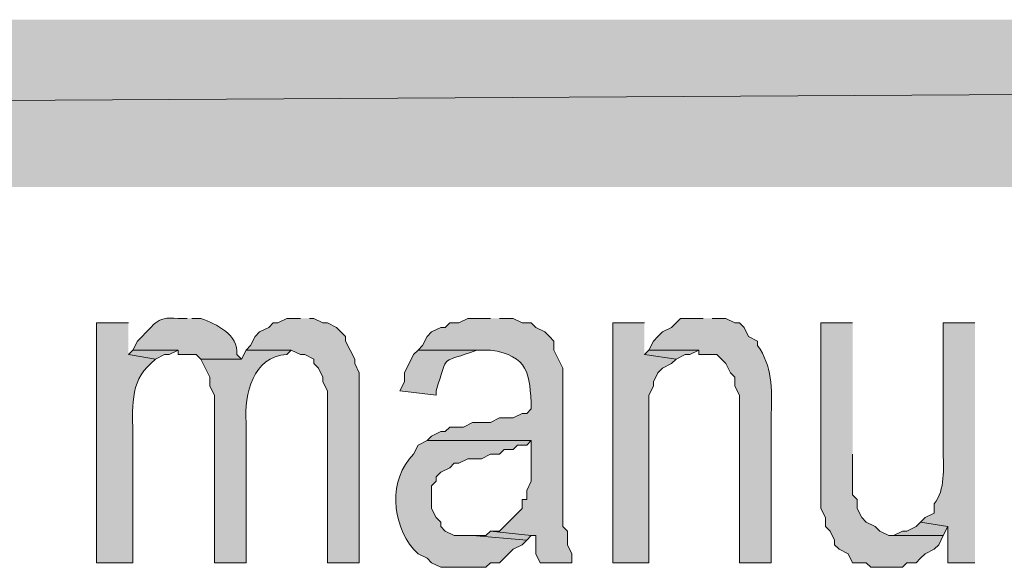
# Model space of a CAD drawing. Extents: x 17 to 595, y 17 to 775.
# Drawn here: x 308 to 321, y 57 to 64 of the extents above; entities that cross this region are included whole.
import ezdxf

# ---------------------------------------------------------------- set-up
doc = ezdxf.new("R2010")
doc.units = 0
doc.header["$MEASUREMENT"] = 0
doc.layers.add('Layer 1', color=7, linetype='Continuous', lineweight=0)

msp = doc.modelspace()

# ---------------------------------------------------------------- hatches: boundary and pattern name
at = {"layer": 'Layer 1', "true_color": 0x000000, "transparency": 33554687}
for points in [[(494.94, 61.92), (494.94, 64.14), (106.44, 61.92)], [(494.94, 64.14), (106.44, 61.92), (106.44, 64.14)], [(311.76, 60.18), (311.58, 60.18), (311.46, 60.12), (311.4, 60.12), (311.34, 60.06), (311.22, 60), (311.16, 59.94), (311.1, 59.82), (311.04, 59.76), (311.64, 59.76), (311.76, 59.7), (311.82, 59.7), (311.94, 59.64), (311.94, 59.58), (312, 59.52), (312.06, 59.4), (312.06, 59.34), (312.12, 59.22), (312.12, 56.94), (312.54, 56.94), (312.54, 59.46), (312.48, 59.58), (312.48, 59.64), (312.36, 59.88), (312.36, 59.94), (312.24, 60.06), (312.12, 60.12), (312.06, 60.12), (311.94, 60.18), (311.88, 60.18)], [(316.32, 60.12), (315.9, 60.12), (315.9, 56.94), (316.38, 56.94), (316.38, 59.16), (316.44, 59.28), (316.44, 59.34), (316.5, 59.46), (316.56, 59.52), (316.68, 59.58), (316.74, 59.64), (316.32, 59.7)], [(319.08, 60.12), (318.66, 60.12), (318.66, 57.66), (318.72, 57.54), (318.72, 57.42), (318.78, 57.36), (318.84, 57.24), (318.84, 57.18), (318.9, 57.12), (319.02, 57.06), (319.08, 56.94), (319.26, 56.94), (319.32, 56.88), (319.74, 56.88), (319.8, 56.94), (319.92, 56.94), (319.98, 57), (320.04, 57.06), (320.16, 57.12), (320.22, 57.18), (320.28, 57.3), (319.56, 57.3), (319.44, 57.36), (319.38, 57.42), (319.26, 57.48), (319.2, 57.54), (319.14, 57.66), (319.14, 57.78), (319.08, 57.84), (319.08, 58.38)], [(309.54, 59.76), (309.48, 59.7), (309.84, 59.64), (309.96, 59.7), (310.02, 59.7), (310.14, 59.76)], [(316.38, 59.76), (316.32, 59.7), (316.74, 59.64), (316.86, 59.7), (316.92, 59.7), (317.04, 59.76)], [(319.98, 57.48), (319.92, 57.42), (319.8, 57.36), (319.74, 57.36), (319.62, 57.3), (320.28, 57.3), (320.34, 57.42)], [(314.28, 57.36), (314.22, 57.3), (314.04, 57.3), (314.76, 57.24), (314.82, 57.3)]]:
    msp.add_hatch(color=18, dxfattribs=at).paths.add_polyline_path(points)
h = msp.add_hatch(color=18, dxfattribs=at)
edge = h.paths.add_edge_path()
edge.add_spline(control_points=[(310.26, 60.18), (310.26, 60.18), (310.14, 60.18), (310.14, 60.18), (309.825, 60.215), (309.821, 60.074), (309.6, 59.88), (309.6, 59.88), (309.54, 59.76), (309.54, 59.76), (309.54, 59.76), (310.14, 59.76), (310.14, 59.76), (310.14, 59.76), (310.14, 59.7), (310.14, 59.7), (310.14, 59.7), (310.38, 59.7), (310.38, 59.7), (310.38, 59.7), (310.44, 59.64), (310.44, 59.64), (310.44, 59.64), (310.98, 59.64), (310.98, 59.64), (310.98, 59.64), (310.92, 59.7), (310.92, 59.7), (310.937, 59.968), (310.654, 60.102), (310.44, 60.18), (310.44, 60.18), (310.32, 60.18), (310.32, 60.18)], knot_values=[0, 0, 0, 0, 1, 1, 1, 2, 2, 2, 3, 3, 3, 4, 4, 4, 5, 5, 5, 6, 6, 6, 7, 7, 7, 8, 8, 8, 9, 9, 9, 10, 10, 10, 11, 11, 11, 11], degree=3, periodic=0)
edge.add_line((310.32, 60.18), (310.26, 60.18))
h = msp.add_hatch(color=18, dxfattribs=at)
edge = h.paths.add_edge_path()
edge.add_spline(control_points=[(314.28, 60.18), (314.28, 60.18), (313.98, 60.18), (313.98, 60.18), (313.98, 60.18), (313.86, 60.12), (313.86, 60.12), (313.86, 60.12), (313.74, 60.12), (313.74, 60.12), (313.74, 60.12), (313.68, 60.06), (313.68, 60.06), (313.68, 60.06), (313.62, 60.06), (313.62, 60.06), (313.62, 60.06), (313.5, 60), (313.5, 60), (313.5, 60), (313.44, 59.94), (313.44, 59.94), (313.44, 59.94), (313.38, 59.82), (313.38, 59.82), (313.38, 59.82), (313.32, 59.76), (313.32, 59.76), (313.32, 59.76), (314.28, 59.76), (314.28, 59.76), (314.78, 59.683), (314.806, 59.456), (314.82, 58.98), (314.82, 58.98), (314.76, 58.92), (314.76, 58.92), (314.76, 58.92), (314.7, 58.92), (314.7, 58.92), (314.7, 58.92), (314.58, 58.86), (314.58, 58.86), (314.58, 58.86), (314.4, 58.86), (314.4, 58.86), (314.4, 58.86), (314.28, 58.8), (314.28, 58.8), (314.28, 58.8), (314.04, 58.8), (314.04, 58.8), (314.04, 58.8), (313.92, 58.74), (313.92, 58.74), (313.92, 58.74), (313.74, 58.74), (313.74, 58.74), (313.74, 58.74), (313.68, 58.68), (313.68, 58.68), (313.68, 58.68), (313.62, 58.68), (313.62, 58.68), (313.62, 58.68), (313.5, 58.62), (313.5, 58.62), (313.5, 58.62), (313.44, 58.56), (313.44, 58.56), (313.44, 58.56), (314.82, 58.56), (314.82, 58.56), (314.82, 58.56), (314.82, 58.02), (314.82, 58.02), (314.82, 58.02), (314.76, 57.9), (314.76, 57.9), (314.76, 57.9), (314.76, 57.78), (314.76, 57.78), (314.76, 57.78), (314.7, 57.78), (314.7, 57.78), (314.7, 57.78), (314.7, 57.66), (314.7, 57.66), (314.7, 57.66), (314.4, 57.36), (314.4, 57.36), (314.4, 57.36), (314.28, 57.36), (314.28, 57.36), (314.28, 57.36), (314.82, 57.3), (314.82, 57.3), (314.82, 57.3), (314.88, 57.3), (314.88, 57.3), (314.88, 57.3), (314.88, 57.06), (314.88, 57.06), (314.88, 57.06), (314.94, 56.94), (314.94, 56.94), (314.94, 56.94), (315.36, 56.94), (315.36, 56.94), (315.36, 56.94), (315.36, 57.06), (315.36, 57.06), (315.36, 57.06), (315.3, 57.18), (315.3, 57.18), (315.3, 57.18), (315.3, 57.36), (315.3, 57.36), (315.3, 57.36), (315.24, 57.42), (315.24, 57.42), (315.24, 57.42), (315.24, 59.52), (315.24, 59.52), (315.24, 59.52), (315.12, 59.76), (315.12, 59.76), (315.12, 59.76), (315.12, 59.88), (315.12, 59.88), (315.12, 59.88), (315.06, 59.94), (315.06, 59.94), (315.06, 59.94), (315, 60), (315, 60), (315, 60), (314.88, 60.06), (314.88, 60.06), (314.88, 60.06), (314.82, 60.12), (314.82, 60.12), (314.82, 60.12), (314.7, 60.12), (314.7, 60.12), (314.7, 60.12), (314.58, 60.18), (314.58, 60.18), (314.58, 60.18), (314.4, 60.18), (314.4, 60.18)], knot_values=[0, 0, 0, 0, 1, 1, 1, 2, 2, 2, 3, 3, 3, 4, 4, 4, 5, 5, 5, 6, 6, 6, 7, 7, 7, 8, 8, 8, 9, 9, 9, 10, 10, 10, 11, 11, 11, 12, 12, 12, 13, 13, 13, 14, 14, 14, 15, 15, 15, 16, 16, 16, 17, 17, 17, 18, 18, 18, 19, 19, 19, 20, 20, 20, 21, 21, 21, 22, 22, 22, 23, 23, 23, 24, 24, 24, 25, 25, 25, 26, 26, 26, 27, 27, 27, 28, 28, 28, 29, 29, 29, 30, 30, 30, 31, 31, 31, 32, 32, 32, 33, 33, 33, 34, 34, 34, 35, 35, 35, 36, 36, 36, 37, 37, 37, 38, 38, 38, 39, 39, 39, 40, 40, 40, 41, 41, 41, 42, 42, 42, 43, 43, 43, 44, 44, 44, 45, 45, 45, 46, 46, 46, 47, 47, 47, 48, 48, 48, 49, 49, 49, 50, 50, 50, 50], degree=3, periodic=0)
edge.add_line((314.4, 60.18), (314.28, 60.18))
h = msp.add_hatch(color=18, dxfattribs=at)
edge = h.paths.add_edge_path()
edge.add_spline(control_points=[(317.1, 60.18), (317.1, 60.18), (316.8, 60.18), (316.8, 60.18), (316.8, 60.18), (316.68, 60.06), (316.68, 60.06), (316.68, 60.06), (316.56, 60), (316.56, 60), (316.56, 60), (316.5, 59.94), (316.5, 59.94), (316.5, 59.94), (316.44, 59.88), (316.44, 59.88), (316.44, 59.88), (316.38, 59.76), (316.38, 59.76), (316.38, 59.76), (317.04, 59.76), (317.04, 59.76), (317.04, 59.76), (317.04, 59.7), (317.04, 59.7), (317.04, 59.7), (317.28, 59.7), (317.28, 59.7), (317.28, 59.7), (317.4, 59.58), (317.4, 59.58), (317.4, 59.58), (317.46, 59.46), (317.46, 59.46), (317.46, 59.46), (317.52, 59.4), (317.52, 59.4), (317.52, 59.4), (317.52, 59.28), (317.52, 59.28), (317.52, 59.28), (317.58, 59.16), (317.58, 59.16), (317.58, 59.16), (317.58, 56.94), (317.58, 56.94), (317.58, 56.94), (318, 56.94), (318, 56.94), (318, 56.94), (318, 58.92), (318, 58.92), (318.016, 59.245), (318.011, 59.558), (317.82, 59.82), (317.82, 59.82), (317.82, 59.88), (317.82, 59.88), (317.82, 59.88), (317.7, 59.94), (317.7, 59.94), (317.7, 59.94), (317.64, 60.06), (317.64, 60.06), (317.64, 60.06), (317.58, 60.12), (317.58, 60.12), (317.58, 60.12), (317.52, 60.12), (317.52, 60.12), (317.52, 60.12), (317.4, 60.18), (317.4, 60.18), (317.4, 60.18), (317.22, 60.18), (317.22, 60.18)], knot_values=[0, 0, 0, 0, 1, 1, 1, 2, 2, 2, 3, 3, 3, 4, 4, 4, 5, 5, 5, 6, 6, 6, 7, 7, 7, 8, 8, 8, 9, 9, 9, 10, 10, 10, 11, 11, 11, 12, 12, 12, 13, 13, 13, 14, 14, 14, 15, 15, 15, 16, 16, 16, 17, 17, 17, 18, 18, 18, 19, 19, 19, 20, 20, 20, 21, 21, 21, 22, 22, 22, 23, 23, 23, 24, 24, 24, 25, 25, 25, 25], degree=3, periodic=0)
edge.add_line((317.22, 60.18), (317.1, 60.18))
h = msp.add_hatch(color=18, dxfattribs=at)
edge = h.paths.add_edge_path()
edge.add_spline(control_points=[(309.48, 60.12), (309.48, 60.12), (309.06, 60.12), (309.06, 60.12), (309.06, 60.12), (309.06, 56.94), (309.06, 56.94), (309.06, 56.94), (309.54, 56.94), (309.54, 56.94), (309.54, 56.94), (309.54, 58.62), (309.54, 58.62), (309.54, 58.956), (309.49, 59.347), (309.78, 59.58), (309.78, 59.58), (309.84, 59.64), (309.84, 59.64), (309.84, 59.64), (309.48, 59.7), (309.48, 59.7)], knot_values=[0, 0, 0, 0, 1, 1, 1, 2, 2, 2, 3, 3, 3, 4, 4, 4, 5, 5, 5, 6, 6, 6, 7, 7, 7, 7], degree=3, periodic=0)
edge.add_line((309.48, 59.7), (309.48, 60.12))
h = msp.add_hatch(color=18, dxfattribs=at)
edge = h.paths.add_edge_path()
edge.add_spline(control_points=[(320.7, 60.12), (320.7, 60.12), (320.28, 60.12), (320.28, 60.12), (320.28, 60.12), (320.28, 58.44), (320.28, 58.44), (320.28, 58.186), (320.311, 57.912), (320.16, 57.72), (320.16, 57.72), (320.16, 57.6), (320.16, 57.6), (320.16, 57.6), (320.04, 57.54), (320.04, 57.54), (320.04, 57.54), (319.98, 57.48), (319.98, 57.48), (319.98, 57.48), (320.34, 57.42), (320.34, 57.42), (320.34, 57.42), (320.34, 56.94), (320.34, 56.94), (320.34, 56.94), (320.7, 56.94), (320.7, 56.94)], knot_values=[0, 0, 0, 0, 1, 1, 1, 2, 2, 2, 3, 3, 3, 4, 4, 4, 5, 5, 5, 6, 6, 6, 7, 7, 7, 8, 8, 8, 9, 9, 9, 9], degree=3, periodic=0)
edge.add_line((320.7, 56.94), (320.7, 60.12))
h = msp.add_hatch(color=18, dxfattribs=at)
edge = h.paths.add_edge_path()
edge.add_spline(control_points=[(311.04, 59.76), (311.04, 59.76), (310.98, 59.64), (310.98, 59.64), (310.98, 59.64), (310.44, 59.64), (310.44, 59.64), (310.44, 59.64), (310.56, 59.4), (310.56, 59.4), (310.56, 59.4), (310.56, 59.28), (310.56, 59.28), (310.56, 59.28), (310.62, 59.16), (310.62, 59.16), (310.62, 59.16), (310.62, 56.94), (310.62, 56.94), (310.62, 56.94), (311.04, 56.94), (311.04, 56.94), (311.04, 56.94), (311.04, 58.8), (311.04, 58.8), (311.014, 59.174), (311.132, 59.679), (311.58, 59.7), (311.58, 59.7), (311.64, 59.76), (311.64, 59.76)], knot_values=[0, 0, 0, 0, 1, 1, 1, 2, 2, 2, 3, 3, 3, 4, 4, 4, 5, 5, 5, 6, 6, 6, 7, 7, 7, 8, 8, 8, 9, 9, 9, 10, 10, 10, 10], degree=3, periodic=0)
edge.add_line((311.64, 59.76), (311.04, 59.76))
h = msp.add_hatch(color=18, dxfattribs=at)
edge = h.paths.add_edge_path()
edge.add_spline(control_points=[(313.32, 59.76), (313.32, 59.76), (313.26, 59.7), (313.26, 59.7), (313.26, 59.7), (313.14, 59.46), (313.14, 59.46), (313.14, 59.46), (313.14, 59.34), (313.14, 59.34), (313.14, 59.34), (313.08, 59.22), (313.08, 59.22), (313.08, 59.22), (313.56, 59.16), (313.56, 59.16), (313.56, 59.16), (313.56, 59.22), (313.56, 59.22), (313.726, 59.749), (313.618, 59.569), (314.1, 59.76), (314.1, 59.76), (314.22, 59.76), (314.22, 59.76)], knot_values=[0, 0, 0, 0, 1, 1, 1, 2, 2, 2, 3, 3, 3, 4, 4, 4, 5, 5, 5, 6, 6, 6, 7, 7, 7, 8, 8, 8, 8], degree=3, periodic=0)
edge.add_line((314.22, 59.76), (313.32, 59.76))
h = msp.add_hatch(color=18, dxfattribs=at)
edge = h.paths.add_edge_path()
edge.add_spline(control_points=[(313.44, 58.56), (313.44, 58.56), (313.32, 58.5), (313.32, 58.5), (313.32, 58.5), (313.26, 58.38), (313.26, 58.38), (312.925, 58.043), (312.969, 57.462), (313.26, 57.12), (313.26, 57.12), (313.32, 57.06), (313.32, 57.06), (313.32, 57.06), (313.44, 57), (313.44, 57), (313.44, 57), (313.5, 56.94), (313.5, 56.94), (313.5, 56.94), (313.62, 56.88), (313.62, 56.88), (313.62, 56.88), (314.22, 56.88), (314.22, 56.88), (314.22, 56.88), (314.28, 56.94), (314.28, 56.94), (314.28, 56.94), (314.4, 56.94), (314.4, 56.94), (314.4, 56.94), (314.46, 57), (314.46, 57), (314.46, 57), (314.58, 57.12), (314.58, 57.12), (314.58, 57.12), (314.7, 57.18), (314.7, 57.18), (314.7, 57.18), (314.76, 57.24), (314.76, 57.24), (314.76, 57.24), (314.04, 57.3), (314.04, 57.3), (314.04, 57.3), (313.8, 57.3), (313.8, 57.3), (313.8, 57.3), (313.68, 57.36), (313.68, 57.36), (313.68, 57.36), (313.62, 57.42), (313.62, 57.42), (313.62, 57.42), (313.62, 57.48), (313.62, 57.48), (313.62, 57.48), (313.56, 57.54), (313.56, 57.54), (313.56, 57.54), (313.5, 57.66), (313.5, 57.66), (313.5, 57.66), (313.5, 57.96), (313.5, 57.96), (313.5, 57.96), (313.56, 58.02), (313.56, 58.02), (313.56, 58.02), (313.56, 58.08), (313.56, 58.08), (313.56, 58.08), (313.62, 58.14), (313.62, 58.14), (313.62, 58.14), (313.74, 58.2), (313.74, 58.2), (313.74, 58.2), (313.8, 58.26), (313.8, 58.26), (313.8, 58.26), (313.86, 58.26), (313.86, 58.26), (313.86, 58.26), (313.98, 58.32), (313.98, 58.32), (313.98, 58.32), (314.16, 58.32), (314.16, 58.32), (314.16, 58.32), (314.28, 58.38), (314.28, 58.38), (314.28, 58.38), (314.4, 58.38), (314.4, 58.38), (314.4, 58.38), (314.46, 58.44), (314.46, 58.44), (314.46, 58.44), (314.58, 58.44), (314.58, 58.44), (314.58, 58.44), (314.64, 58.5), (314.64, 58.5), (314.64, 58.5), (314.76, 58.5), (314.76, 58.5), (314.76, 58.5), (314.82, 58.56), (314.82, 58.56)], knot_values=[0, 0, 0, 0, 1, 1, 1, 2, 2, 2, 3, 3, 3, 4, 4, 4, 5, 5, 5, 6, 6, 6, 7, 7, 7, 8, 8, 8, 9, 9, 9, 10, 10, 10, 11, 11, 11, 12, 12, 12, 13, 13, 13, 14, 14, 14, 15, 15, 15, 16, 16, 16, 17, 17, 17, 18, 18, 18, 19, 19, 19, 20, 20, 20, 21, 21, 21, 22, 22, 22, 23, 23, 23, 24, 24, 24, 25, 25, 25, 26, 26, 26, 27, 27, 27, 28, 28, 28, 29, 29, 29, 30, 30, 30, 31, 31, 31, 32, 32, 32, 33, 33, 33, 34, 34, 34, 35, 35, 35, 36, 36, 36, 37, 37, 37, 37], degree=3, periodic=0)
edge.add_line((314.82, 58.56), (313.44, 58.56))

# ---------------------------------------------------------------- linework, layer by layer
at = {"layer": 'Layer 1'}
for points in [[(494.94, 61.92), (494.94, 64.14), (106.44, 61.92)], [(494.94, 64.14), (106.44, 61.92), (106.44, 64.14)], [(311.76, 60.18), (311.58, 60.18), (311.46, 60.12), (311.4, 60.12), (311.34, 60.06), (311.22, 60), (311.16, 59.94), (311.1, 59.82), (311.04, 59.76), (311.64, 59.76), (311.76, 59.7), (311.82, 59.7), (311.94, 59.64), (311.94, 59.58), (312, 59.52), (312.06, 59.4), (312.06, 59.34), (312.12, 59.22), (312.12, 56.94), (312.54, 56.94), (312.54, 59.46), (312.48, 59.58), (312.48, 59.64), (312.36, 59.88), (312.36, 59.94), (312.24, 60.06), (312.12, 60.12), (312.06, 60.12), (311.94, 60.18), (311.88, 60.18)], [(316.32, 60.12), (315.9, 60.12), (315.9, 56.94), (316.38, 56.94), (316.38, 59.16), (316.44, 59.28), (316.44, 59.34), (316.5, 59.46), (316.56, 59.52), (316.68, 59.58), (316.74, 59.64), (316.32, 59.7)], [(319.08, 60.12), (318.66, 60.12), (318.66, 57.66), (318.72, 57.54), (318.72, 57.42), (318.78, 57.36), (318.84, 57.24), (318.84, 57.18), (318.9, 57.12), (319.02, 57.06), (319.08, 56.94), (319.26, 56.94), (319.32, 56.88), (319.74, 56.88), (319.8, 56.94), (319.92, 56.94), (319.98, 57), (320.04, 57.06), (320.16, 57.12), (320.22, 57.18), (320.28, 57.3), (319.56, 57.3), (319.44, 57.36), (319.38, 57.42), (319.26, 57.48), (319.2, 57.54), (319.14, 57.66), (319.14, 57.78), (319.08, 57.84), (319.08, 58.38)], [(309.54, 59.76), (309.48, 59.7), (309.84, 59.64), (309.96, 59.7), (310.02, 59.7), (310.14, 59.76)], [(316.38, 59.76), (316.32, 59.7), (316.74, 59.64), (316.86, 59.7), (316.92, 59.7), (317.04, 59.76)], [(319.98, 57.48), (319.92, 57.42), (319.8, 57.36), (319.74, 57.36), (319.62, 57.3), (320.28, 57.3), (320.34, 57.42)], [(314.28, 57.36), (314.22, 57.3), (314.04, 57.3), (314.76, 57.24), (314.82, 57.3)]]:
    msp.add_lwpolyline(points, dxfattribs=at)
for points, knots in [([(310.26, 60.18), (310.26, 60.18), (310.14, 60.18), (310.14, 60.18), (309.825, 60.215), (309.821, 60.074), (309.6, 59.88), (309.6, 59.88), (309.54, 59.76), (309.54, 59.76), (309.54, 59.76), (310.14, 59.76), (310.14, 59.76), (310.14, 59.76), (310.14, 59.7), (310.14, 59.7), (310.14, 59.7), (310.38, 59.7), (310.38, 59.7), (310.38, 59.7), (310.44, 59.64), (310.44, 59.64), (310.44, 59.64), (310.98, 59.64), (310.98, 59.64), (310.98, 59.64), (310.92, 59.7), (310.92, 59.7), (310.937, 59.968), (310.654, 60.102), (310.44, 60.18), (310.44, 60.18), (310.32, 60.18), (310.32, 60.18)], [0, 0, 0, 0, 1, 1, 1, 2, 2, 2, 3, 3, 3, 4, 4, 4, 5, 5, 5, 6, 6, 6, 7, 7, 7, 8, 8, 8, 9, 9, 9, 10, 10, 10, 11, 11, 11, 11]), ([(314.28, 60.18), (314.28, 60.18), (313.98, 60.18), (313.98, 60.18), (313.98, 60.18), (313.86, 60.12), (313.86, 60.12), (313.86, 60.12), (313.74, 60.12), (313.74, 60.12), (313.74, 60.12), (313.68, 60.06), (313.68, 60.06), (313.68, 60.06), (313.62, 60.06), (313.62, 60.06), (313.62, 60.06), (313.5, 60), (313.5, 60), (313.5, 60), (313.44, 59.94), (313.44, 59.94), (313.44, 59.94), (313.38, 59.82), (313.38, 59.82), (313.38, 59.82), (313.32, 59.76), (313.32, 59.76), (313.32, 59.76), (314.28, 59.76), (314.28, 59.76), (314.78, 59.683), (314.806, 59.456), (314.82, 58.98), (314.82, 58.98), (314.76, 58.92), (314.76, 58.92), (314.76, 58.92), (314.7, 58.92), (314.7, 58.92), (314.7, 58.92), (314.58, 58.86), (314.58, 58.86), (314.58, 58.86), (314.4, 58.86), (314.4, 58.86), (314.4, 58.86), (314.28, 58.8), (314.28, 58.8), (314.28, 58.8), (314.04, 58.8), (314.04, 58.8), (314.04, 58.8), (313.92, 58.74), (313.92, 58.74), (313.92, 58.74), (313.74, 58.74), (313.74, 58.74), (313.74, 58.74), (313.68, 58.68), (313.68, 58.68), (313.68, 58.68), (313.62, 58.68), (313.62, 58.68), (313.62, 58.68), (313.5, 58.62), (313.5, 58.62), (313.5, 58.62), (313.44, 58.56), (313.44, 58.56), (313.44, 58.56), (314.82, 58.56), (314.82, 58.56), (314.82, 58.56), (314.82, 58.02), (314.82, 58.02), (314.82, 58.02), (314.76, 57.9), (314.76, 57.9), (314.76, 57.9), (314.76, 57.78), (314.76, 57.78), (314.76, 57.78), (314.7, 57.78), (314.7, 57.78), (314.7, 57.78), (314.7, 57.66), (314.7, 57.66), (314.7, 57.66), (314.4, 57.36), (314.4, 57.36), (314.4, 57.36), (314.28, 57.36), (314.28, 57.36), (314.28, 57.36), (314.82, 57.3), (314.82, 57.3), (314.82, 57.3), (314.88, 57.3), (314.88, 57.3), (314.88, 57.3), (314.88, 57.06), (314.88, 57.06), (314.88, 57.06), (314.94, 56.94), (314.94, 56.94), (314.94, 56.94), (315.36, 56.94), (315.36, 56.94), (315.36, 56.94), (315.36, 57.06), (315.36, 57.06), (315.36, 57.06), (315.3, 57.18), (315.3, 57.18), (315.3, 57.18), (315.3, 57.36), (315.3, 57.36), (315.3, 57.36), (315.24, 57.42), (315.24, 57.42), (315.24, 57.42), (315.24, 59.52), (315.24, 59.52), (315.24, 59.52), (315.12, 59.76), (315.12, 59.76), (315.12, 59.76), (315.12, 59.88), (315.12, 59.88), (315.12, 59.88), (315.06, 59.94), (315.06, 59.94), (315.06, 59.94), (315, 60), (315, 60), (315, 60), (314.88, 60.06), (314.88, 60.06), (314.88, 60.06), (314.82, 60.12), (314.82, 60.12), (314.82, 60.12), (314.7, 60.12), (314.7, 60.12), (314.7, 60.12), (314.58, 60.18), (314.58, 60.18), (314.58, 60.18), (314.4, 60.18), (314.4, 60.18)], [0, 0, 0, 0, 1, 1, 1, 2, 2, 2, 3, 3, 3, 4, 4, 4, 5, 5, 5, 6, 6, 6, 7, 7, 7, 8, 8, 8, 9, 9, 9, 10, 10, 10, 11, 11, 11, 12, 12, 12, 13, 13, 13, 14, 14, 14, 15, 15, 15, 16, 16, 16, 17, 17, 17, 18, 18, 18, 19, 19, 19, 20, 20, 20, 21, 21, 21, 22, 22, 22, 23, 23, 23, 24, 24, 24, 25, 25, 25, 26, 26, 26, 27, 27, 27, 28, 28, 28, 29, 29, 29, 30, 30, 30, 31, 31, 31, 32, 32, 32, 33, 33, 33, 34, 34, 34, 35, 35, 35, 36, 36, 36, 37, 37, 37, 38, 38, 38, 39, 39, 39, 40, 40, 40, 41, 41, 41, 42, 42, 42, 43, 43, 43, 44, 44, 44, 45, 45, 45, 46, 46, 46, 47, 47, 47, 48, 48, 48, 49, 49, 49, 50, 50, 50, 50]), ([(317.1, 60.18), (317.1, 60.18), (316.8, 60.18), (316.8, 60.18), (316.8, 60.18), (316.68, 60.06), (316.68, 60.06), (316.68, 60.06), (316.56, 60), (316.56, 60), (316.56, 60), (316.5, 59.94), (316.5, 59.94), (316.5, 59.94), (316.44, 59.88), (316.44, 59.88), (316.44, 59.88), (316.38, 59.76), (316.38, 59.76), (316.38, 59.76), (317.04, 59.76), (317.04, 59.76), (317.04, 59.76), (317.04, 59.7), (317.04, 59.7), (317.04, 59.7), (317.28, 59.7), (317.28, 59.7), (317.28, 59.7), (317.4, 59.58), (317.4, 59.58), (317.4, 59.58), (317.46, 59.46), (317.46, 59.46), (317.46, 59.46), (317.52, 59.4), (317.52, 59.4), (317.52, 59.4), (317.52, 59.28), (317.52, 59.28), (317.52, 59.28), (317.58, 59.16), (317.58, 59.16), (317.58, 59.16), (317.58, 56.94), (317.58, 56.94), (317.58, 56.94), (318, 56.94), (318, 56.94), (318, 56.94), (318, 58.92), (318, 58.92), (318.016, 59.245), (318.011, 59.558), (317.82, 59.82), (317.82, 59.82), (317.82, 59.88), (317.82, 59.88), (317.82, 59.88), (317.7, 59.94), (317.7, 59.94), (317.7, 59.94), (317.64, 60.06), (317.64, 60.06), (317.64, 60.06), (317.58, 60.12), (317.58, 60.12), (317.58, 60.12), (317.52, 60.12), (317.52, 60.12), (317.52, 60.12), (317.4, 60.18), (317.4, 60.18), (317.4, 60.18), (317.22, 60.18), (317.22, 60.18)], [0, 0, 0, 0, 1, 1, 1, 2, 2, 2, 3, 3, 3, 4, 4, 4, 5, 5, 5, 6, 6, 6, 7, 7, 7, 8, 8, 8, 9, 9, 9, 10, 10, 10, 11, 11, 11, 12, 12, 12, 13, 13, 13, 14, 14, 14, 15, 15, 15, 16, 16, 16, 17, 17, 17, 18, 18, 18, 19, 19, 19, 20, 20, 20, 21, 21, 21, 22, 22, 22, 23, 23, 23, 24, 24, 24, 25, 25, 25, 25]), ([(309.48, 60.12), (309.48, 60.12), (309.06, 60.12), (309.06, 60.12), (309.06, 60.12), (309.06, 56.94), (309.06, 56.94), (309.06, 56.94), (309.54, 56.94), (309.54, 56.94), (309.54, 56.94), (309.54, 58.62), (309.54, 58.62), (309.54, 58.956), (309.49, 59.347), (309.78, 59.58), (309.78, 59.58), (309.84, 59.64), (309.84, 59.64), (309.84, 59.64), (309.48, 59.7), (309.48, 59.7)], [0, 0, 0, 0, 1, 1, 1, 2, 2, 2, 3, 3, 3, 4, 4, 4, 5, 5, 5, 6, 6, 6, 7, 7, 7, 7]), ([(320.7, 60.12), (320.7, 60.12), (320.28, 60.12), (320.28, 60.12), (320.28, 60.12), (320.28, 58.44), (320.28, 58.44), (320.28, 58.186), (320.311, 57.912), (320.16, 57.72), (320.16, 57.72), (320.16, 57.6), (320.16, 57.6), (320.16, 57.6), (320.04, 57.54), (320.04, 57.54), (320.04, 57.54), (319.98, 57.48), (319.98, 57.48), (319.98, 57.48), (320.34, 57.42), (320.34, 57.42), (320.34, 57.42), (320.34, 56.94), (320.34, 56.94), (320.34, 56.94), (320.7, 56.94), (320.7, 56.94)], [0, 0, 0, 0, 1, 1, 1, 2, 2, 2, 3, 3, 3, 4, 4, 4, 5, 5, 5, 6, 6, 6, 7, 7, 7, 8, 8, 8, 9, 9, 9, 9]), ([(311.04, 59.76), (311.04, 59.76), (310.98, 59.64), (310.98, 59.64), (310.98, 59.64), (310.44, 59.64), (310.44, 59.64), (310.44, 59.64), (310.56, 59.4), (310.56, 59.4), (310.56, 59.4), (310.56, 59.28), (310.56, 59.28), (310.56, 59.28), (310.62, 59.16), (310.62, 59.16), (310.62, 59.16), (310.62, 56.94), (310.62, 56.94), (310.62, 56.94), (311.04, 56.94), (311.04, 56.94), (311.04, 56.94), (311.04, 58.8), (311.04, 58.8), (311.014, 59.174), (311.132, 59.679), (311.58, 59.7), (311.58, 59.7), (311.64, 59.76), (311.64, 59.76)], [0, 0, 0, 0, 1, 1, 1, 2, 2, 2, 3, 3, 3, 4, 4, 4, 5, 5, 5, 6, 6, 6, 7, 7, 7, 8, 8, 8, 9, 9, 9, 10, 10, 10, 10]), ([(313.32, 59.76), (313.32, 59.76), (313.26, 59.7), (313.26, 59.7), (313.26, 59.7), (313.14, 59.46), (313.14, 59.46), (313.14, 59.46), (313.14, 59.34), (313.14, 59.34), (313.14, 59.34), (313.08, 59.22), (313.08, 59.22), (313.08, 59.22), (313.56, 59.16), (313.56, 59.16), (313.56, 59.16), (313.56, 59.22), (313.56, 59.22), (313.726, 59.749), (313.618, 59.569), (314.1, 59.76), (314.1, 59.76), (314.22, 59.76), (314.22, 59.76)], [0, 0, 0, 0, 1, 1, 1, 2, 2, 2, 3, 3, 3, 4, 4, 4, 5, 5, 5, 6, 6, 6, 7, 7, 7, 8, 8, 8, 8]), ([(313.44, 58.56), (313.44, 58.56), (313.32, 58.5), (313.32, 58.5), (313.32, 58.5), (313.26, 58.38), (313.26, 58.38), (312.925, 58.043), (312.969, 57.462), (313.26, 57.12), (313.26, 57.12), (313.32, 57.06), (313.32, 57.06), (313.32, 57.06), (313.44, 57), (313.44, 57), (313.44, 57), (313.5, 56.94), (313.5, 56.94), (313.5, 56.94), (313.62, 56.88), (313.62, 56.88), (313.62, 56.88), (314.22, 56.88), (314.22, 56.88), (314.22, 56.88), (314.28, 56.94), (314.28, 56.94), (314.28, 56.94), (314.4, 56.94), (314.4, 56.94), (314.4, 56.94), (314.46, 57), (314.46, 57), (314.46, 57), (314.58, 57.12), (314.58, 57.12), (314.58, 57.12), (314.7, 57.18), (314.7, 57.18), (314.7, 57.18), (314.76, 57.24), (314.76, 57.24), (314.76, 57.24), (314.04, 57.3), (314.04, 57.3), (314.04, 57.3), (313.8, 57.3), (313.8, 57.3), (313.8, 57.3), (313.68, 57.36), (313.68, 57.36), (313.68, 57.36), (313.62, 57.42), (313.62, 57.42), (313.62, 57.42), (313.62, 57.48), (313.62, 57.48), (313.62, 57.48), (313.56, 57.54), (313.56, 57.54), (313.56, 57.54), (313.5, 57.66), (313.5, 57.66), (313.5, 57.66), (313.5, 57.96), (313.5, 57.96), (313.5, 57.96), (313.56, 58.02), (313.56, 58.02), (313.56, 58.02), (313.56, 58.08), (313.56, 58.08), (313.56, 58.08), (313.62, 58.14), (313.62, 58.14), (313.62, 58.14), (313.74, 58.2), (313.74, 58.2), (313.74, 58.2), (313.8, 58.26), (313.8, 58.26), (313.8, 58.26), (313.86, 58.26), (313.86, 58.26), (313.86, 58.26), (313.98, 58.32), (313.98, 58.32), (313.98, 58.32), (314.16, 58.32), (314.16, 58.32), (314.16, 58.32), (314.28, 58.38), (314.28, 58.38), (314.28, 58.38), (314.4, 58.38), (314.4, 58.38), (314.4, 58.38), (314.46, 58.44), (314.46, 58.44), (314.46, 58.44), (314.58, 58.44), (314.58, 58.44), (314.58, 58.44), (314.64, 58.5), (314.64, 58.5), (314.64, 58.5), (314.76, 58.5), (314.76, 58.5), (314.76, 58.5), (314.82, 58.56), (314.82, 58.56)], [0, 0, 0, 0, 1, 1, 1, 2, 2, 2, 3, 3, 3, 4, 4, 4, 5, 5, 5, 6, 6, 6, 7, 7, 7, 8, 8, 8, 9, 9, 9, 10, 10, 10, 11, 11, 11, 12, 12, 12, 13, 13, 13, 14, 14, 14, 15, 15, 15, 16, 16, 16, 17, 17, 17, 18, 18, 18, 19, 19, 19, 20, 20, 20, 21, 21, 21, 22, 22, 22, 23, 23, 23, 24, 24, 24, 25, 25, 25, 26, 26, 26, 27, 27, 27, 28, 28, 28, 29, 29, 29, 30, 30, 30, 31, 31, 31, 32, 32, 32, 33, 33, 33, 34, 34, 34, 35, 35, 35, 36, 36, 36, 37, 37, 37, 37])]:
    msp.add_open_spline(points, degree=3, knots=knots, dxfattribs=at)

doc.saveas('drawing.dxf')
